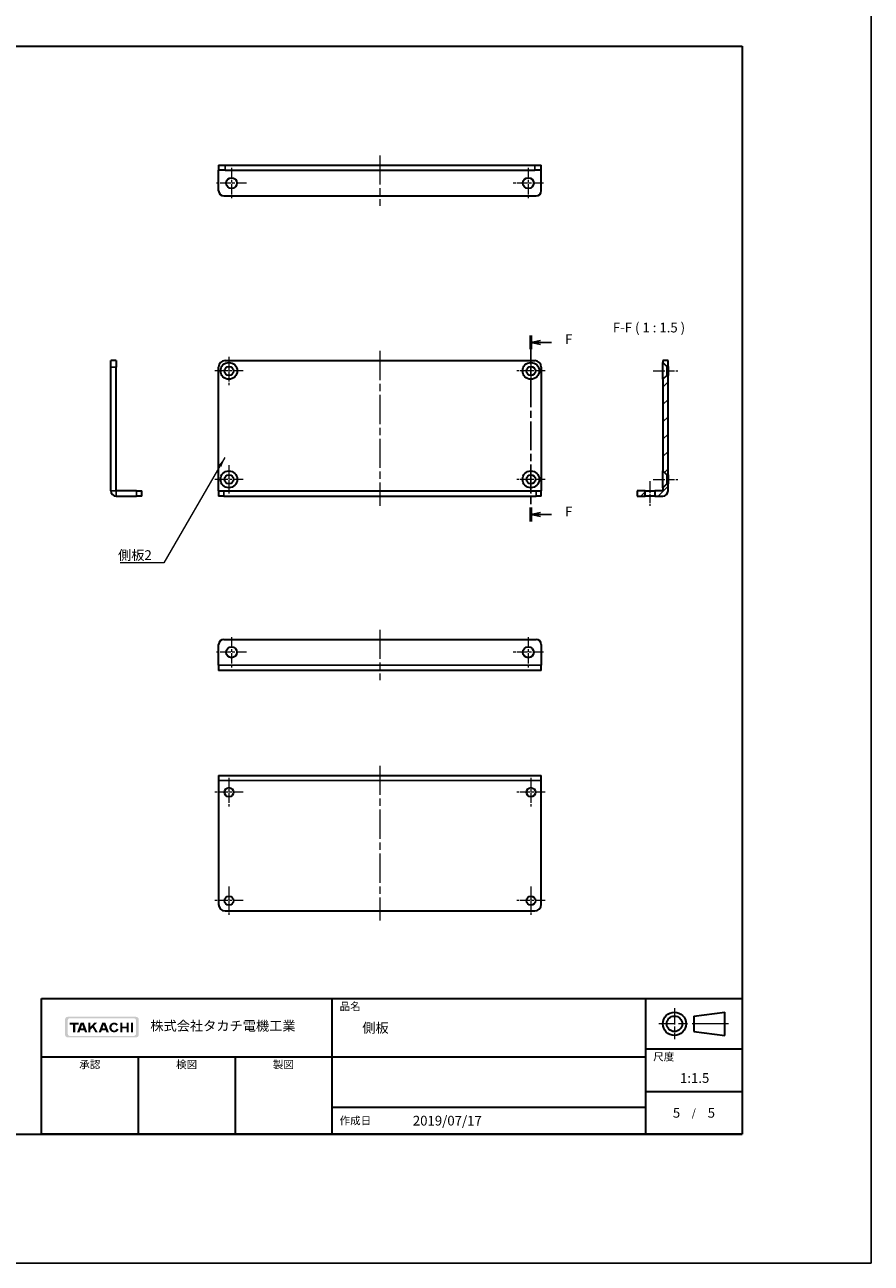
# Model space of a CAD drawing. Units: millimetres. Extents: x -50 to 7559, y -50 to 5279.
# Drawn here: x 7231 to 7559, y -50 to 430 of the extents above; entities that cross this region are included whole.
import ezdxf
from ezdxf.enums import TextEntityAlignment as Align

# ---------------------------------------------------------------- set-up
doc = ezdxf.new("R2010")
doc.units = ezdxf.units.MM
doc.header["$LTSCALE"] = 2
doc.linetypes.add('CHAIN', pattern=[0.35429999999999995, 0.2362, -0.0295, 0.0591, -0.0295])
for name, color, linetype, lineweight in [('Border (ISO)', 7, 'Continuous', 35), ('Center Mark (ISO)', 131, 'Continuous', 18), ('Centerline (ISO)', 131, 'Continuous', 18), ('Hatch (ISO)', 1, 'Continuous', 18), ('Section Line (ISO)', 7, 'CHAIN', 25), ('Symbol (ISO)', 7, 'Continuous', 18), ('Title (ISO)', 7, 'Continuous', 35), ('Visible (ISO)', 7, 'Continuous', 35), ('Visible Narrow (ISO)', 7, 'Continuous', 25)]:
    doc.layers.add(name, color=color, linetype=linetype, lineweight=lineweight)
doc.styles.add('Note Text (TK)', font='txt')
doc.dimstyles.new('Default - Method 1b (TK)$7', dxfattribs={"dimscale": 2, "dimtxt": 2.5, "dimasz": 2.5, "dimexe": 1, "dimexo": 1.499999999999999, "dimgap": 1, "dimtad": 1, "dimtoh": 1, "dimrnd": 1e-08, "dimdsep": 46, "dimtxsty": 'Note Text (TK)', "dimcen": 0.09, "dimdle": 5, "dimclrd": 100, "dimclre": 100, "dimclrt": 7, "dimadec": 1, "dimazin": 1, "dimtfac": 1, "dimtmove": 0, "dimatfit": 3, "dimfxl": 1, "dimtolj": 1, "dimlwd": -1, "dimlwe": -1, "dimarcsym": 0})

# ---------------------------------------------------------------- blocks, each defined once
blk = doc.blocks.new('図面枠 tk図枠')
at = {"layer": 'Border (ISO)'}
for p, q in [((14.49999999999999, 289), (405.4999999999999, 289)), ((14.49999999999999, 289), (14.50000000000001, 8.000000000000007)), ((405.4999999999999, 289), (405.4999999999999, 8.000000000000007)), ((14.50000000000001, 8.000000000000007), (405.4999999999999, 8.000000000000007))]:
    blk.add_line(p, q, dxfattribs=at)
blk = doc.blocks.new('表題欄 tk表題欄')
at = {"layer": 'Hatch (ISO)'}
h = blk.add_hatch(color=256, dxfattribs=at)
edge = h.paths.add_edge_path(flags=0)
edge.add_arc((98.49187810533729, 235.659481084801), 0.5958259999999996, 269.9999999999915, 360)
edge.add_line((99.08770410533732, 235.659481084801), (99.08770410533728, 239.0711970848007))
edge.add_arc((98.49187810533729, 239.0711970848009), 0.5958259999999996, 0, 90.00000000000855)
edge.add_line((98.4918781053372, 239.6670230848009), (82.05361010533736, 239.6670230848008))
edge.add_arc((82.05361010533733, 239.0711970848008), 0.5958259999999996, 89.9999999999983, 180)
edge.add_line((81.45778410533734, 239.0711970848008), (81.45778410533713, 235.6594810848011))
edge.add_arc((82.05361010533711, 235.6594810848007), 0.5958259999999996, 180, 270.0000000000222)
edge.add_line((82.05361010533736, 235.0636550848007), (98.4918781053372, 235.0636550848009))
edge = h.paths.add_edge_path()
edge.add_line((80.75585210533734, 239.3160570848008), (80.75585210533734, 235.414621084801))
edge.add_arc((81.45778410533724, 235.4146210848009), 0.7019319999998935, 180, 270.0000000000072)
edge.add_line((81.45778410533734, 234.7126890848011), (99.08770410533731, 234.7126890848011))
edge.add_arc((99.08770410533731, 235.4146210848009), 0.7019319999998921, 270, 360)
edge.add_line((99.78963610533718, 235.414621084801), (99.78963610533728, 239.3160570848009))
edge.add_arc((99.0877041053374, 239.316057084801), 0.7019319999998921, 0, 90.00000000001015)
edge.add_line((99.08770410533727, 240.0179890848008), (81.45778410533734, 240.0179890848008))
edge.add_arc((81.45778410533734, 239.3160570848008), 0.7019319999999984, 90.00000000000146, 180)
for points in [[(81.98831410533735, 238.5080190848011), (81.98831410533735, 238.018299084801), (82.83716210533731, 238.018299084801), (82.83716210533731, 236.018609084801), (83.42482610533735, 236.018609084801), (83.42482610533735, 238.018299084801), (84.27367410533734, 238.018299084801), (84.27367410533734, 238.5080190848011)], [(88.60057971385685, 236.018609084801), (87.85996861799809, 237.2522855485187), (87.33442410533738, 236.6850786020424), (87.33442410533738, 236.018609084801), (86.81205610533735, 236.018609084801), (86.81205610533735, 238.5080190848011), (87.33442410533738, 238.5080190848011), (87.33442410533738, 237.4598137166482), (88.30563678669888, 238.5080190848011), (89.02346612707649, 238.5080190848011), (88.2357554429587, 237.6578627972141), (89.2198461053373, 236.018609084801)], [(95.00793061474837, 238.5080190848011), (95.00793061474837, 236.018609084801), (95.52621761474842, 236.018609084801), (95.52621761474842, 237.018454084801), (96.6852216147484, 237.018454084801), (96.6852216147484, 236.018609084801), (97.20350861474839, 236.018609084801), (97.20350861474839, 238.5080190848011), (96.6852216147484, 238.5080190848011), (96.6852216147484, 237.5081740848009), (95.52621761474842, 237.5081740848009), (95.52621761474842, 238.5080190848011)], [(97.75852461474844, 238.5080190848011), (97.75852461474844, 236.018609084801), (98.2808926147485, 236.018609084801), (98.2808926147485, 238.5080190848011)]]:
    blk.add_hatch(color=256, dxfattribs=at).paths.add_polyline_path(points)
h = blk.add_hatch(color=256, dxfattribs=at)
h.paths.add_polyline_path([(85.50670817746851, 237.071507084801), (84.86892803320622, 237.071507084801), (85.18781810533736, 237.9399130848009)], flags=0)
h.paths.add_polyline_path([(85.69553136435374, 236.557301084801), (84.68010484632094, 236.557301084801), (84.48229007910783, 236.018609084801), (83.86557410533733, 236.018609084801), (84.77971810533734, 238.5080190848011), (85.5959181053373, 238.5080190848011), (86.51006210533728, 236.018609084801), (85.8933461315668, 236.018609084801)])
h = blk.add_hatch(color=256, dxfattribs=at)
h.paths.add_polyline_path([(90.44357403320625, 237.071507084801), (91.08135417746848, 237.071507084801), (90.76246410533739, 237.9399130848009)], flags=0)
h.paths.add_polyline_path([(90.05693607910783, 236.018609084801), (90.25475084632097, 236.557301084801), (91.27017736435366, 236.557301084801), (91.46799213156682, 236.018609084801), (92.08470810533723, 236.018609084801), (91.17056410533733, 238.5080190848011), (90.35436410533732, 238.5080190848011), (89.44022010533736, 236.018609084801)])
h = blk.add_hatch(color=256, dxfattribs=at)
edge = h.paths.add_edge_path()
edge.add_arc((93.43960010533709, 237.2633140848011), 1.273272000000011, 38.55054079078439, 336.5820184016556)
edge.add_line((94.60799261474826, 236.7572700848011), (94.08905664575232, 236.9820271175443))
edge.add_ellipse((93.43960010533733, 237.2633140848011), major_axis=(0, -0.7998759999999119), ratio=0.8673469387756529, start_angle=128.5505407907963, end_angle=426.582018401653, ccw=False)
edge.add_line((94.01031636278756, 237.7181048319737), (94.43537358897211, 238.0568232248073))
at = {"layer": 'Title (ISO)'}
for p, q in [((74.6650848667923, 244.7154522744663), (255.6650848667923, 244.7154522744663)), ((74.6650848667923, 209.7154522744663), (74.6650848667923, 244.7154522744663)), ((149.6650848667923, 244.7154522744663), (149.6650848667923, 209.7154522744663)), ((230.6650848667923, 244.7154522744663), (230.6650848667923, 209.7154522744663)), ((255.6650848667923, 244.7154522744663), (255.6650848667923, 209.7154522744663)), ((243.1650848667923, 240.2154522744663), (251.1650848667923, 241.2154522744664)), ((243.1650848667923, 240.2154522744663), (243.1650848667923, 236.2154522744663)), ((251.1650848667923, 235.2154522744664), (251.1650848667923, 241.2154522744664)), ((243.1650848667923, 236.2154522744663), (251.1650848667923, 235.2154522744664)), ((230.6650848667923, 231.7154522744663), (255.6650848667923, 231.7154522744663)), ((74.6650848667923, 229.7154522744663), (230.6650848667923, 229.7154522744663)), ((99.66508486679231, 229.7154522744663), (99.66508486679231, 209.7154522744663)), ((124.6650848667923, 229.7154522744663), (124.6650848667923, 209.7154522744663)), ((230.6650848667923, 220.7154522744663), (255.6650848667923, 220.7154522744663)), ((149.6650848667923, 216.7154522744663), (230.6650848667923, 216.7154522744663)), ((255.6650848667923, 209.7154522744663), (74.66508486679228, 209.7154522744663))]:
    blk.add_line(p, q, dxfattribs=at)
at = {"layer": 'Title (ISO)', "color": 4, "linetype": 'CHAIN', "lineweight": 18, "ltscale": 8.889559745788574}
blk.add_line((238.1650848667923, 242.2154522744663), (238.1650848667923, 234.2154522744663), dxfattribs=at)
at = {"layer": 'Title (ISO)', "color": 4, "linetype": 'CHAIN', "lineweight": 18, "ltscale": 20.00163269042969}
blk.add_line((252.1650848667923, 238.2154522744663), (234.1650848667923, 238.2154522744664), dxfattribs=at)
at = {"layer": 'Title (ISO)'}
for radius in [3, 2]:
    blk.add_circle((238.1650848667923, 238.2154522744663), radius, dxfattribs=at)
at = {"layer": 'Title (ISO)', "color": 1, "char_height": 2.000000029802322, "line_spacing_factor": 1.5, "style": 'Note Text (TK)'}
for s, insert, attachment_point in [('\\fＭＳ Ｐゴシック|b0|i0;\\H2.0000;品名', (151.6650848667923, 242.7154522744663), 4), ('\\fＭＳ Ｐゴシック|b0|i0;\\H2.0000;尺度', (232.6650848667923, 229.7154522744663), 4), ('\\fＭＳ Ｐゴシック|b0|i0;\\H2.0000;承認', (87.16508486679228, 227.7154522744663), 5), ('\\fＭＳ Ｐゴシック|b0|i0;\\H2.0000;検図', (112.1650848667923, 227.7154522744663), 5), ('\\fＭＳ Ｐゴシック|b0|i0;\\H2.0000;製図', (137.1650848667923, 227.7154522744663), 5), ('\\fＭＳ Ｐゴシック|b0|i0;\\H2.0000;作成日', (151.6650848667923, 213.2154522744662), 4)]:
    blk.add_mtext(s, dxfattribs=dict(at, insert=insert, attachment_point=attachment_point))
at = {"layer": 'Title (ISO)', "color": 7, "line_spacing_factor": 1.5, "style": 'Note Text (TK)'}
for s, insert, char_height, attachment_point in [('株式会社タカチ電機工業', (102.7896361053372, 237.3602095573245), 2.5, 4), ('\\fＭＳ Ｐゴシック|b0|i0;\\H2.0000;/', (243.1650848667923, 215.2154522744663), 2.000000029802322, 5)]:
    blk.add_mtext(s, dxfattribs=dict(at, insert=insert, char_height=char_height, attachment_point=attachment_point))
at = {"layer": 'Title (ISO)', "color": 7, "style": 'Note Text (TK)'}
for tag, p in [('<品名>_001', (157.4804257758832, 235.8163045471935)), ('作成日_001', (170.595482594065, 211.9441454562844)), ('<ページ_No.>_001', (237.9051416849741, 213.9654522744663)), ('<総ページ数>_001', (246.7559939577014, 213.9654522744663))]:
    blk.add_attdef(tag, p, '', height=2.5, dxfattribs=at)
blk.add_attdef('<尺度>', text='', height=2.5, dxfattribs=at).set_placement((243.1650848667923, 224.2154522744663), align=Align.MIDDLE_CENTER)
blk = doc.blocks.new('2dTransSection5')
at = {"layer": 'Section Line (ISO)', "linetype": 'CHAIN', "ltscale": 15.67689037322998}
blk.add_line((350.9234496703093, 214.2343789953259), (350.9234496703093, 166.2454794913228), dxfattribs=at)
at = {"layer": 'Section Line (ISO)', "linetype": 'Continuous', "lineweight": 50}
for p, q in [((350.9234496703093, 214.2343789953259), (350.9234496703093, 210.6800568282145)), ((350.9234496703093, 169.7998016584343), (350.9234496703093, 166.2454794913228))]:
    blk.add_line(p, q, dxfattribs=at)
at = {"layer": 'Section Line (ISO)', "linetype": 'Continuous'}
for p, q in [((353.4234496703092, 212.9572179117702), (350.9234496703093, 212.4572179117702)), ((353.4234496703092, 212.4572179117702), (350.9234496703093, 212.4572179117702)), ((350.9234496703093, 212.4572179117702), (353.4234496703092, 211.9572179117702)), ((356.2298892974891, 212.4572179117702), (353.4234496703092, 212.4572179117702)), ((353.4234496703092, 168.5226405748785), (350.9234496703093, 168.0226405748786)), ((353.4234496703092, 168.0226405748786), (350.9234496703093, 168.0226405748786)), ((350.9234496703093, 168.0226405748786), (353.4234496703092, 167.5226405748785)), ((356.2298892974891, 168.0226405748786), (353.4234496703092, 168.0226405748786))]:
    blk.add_line(p, q, dxfattribs=at)
at = {"layer": 'Section Line (ISO)', "char_height": 2.5, "attachment_point": 7, "style": 'Note Text (TK)'}
for insert in [(359.7434504895113, 211.2291476713024), (359.7434504895113, 166.7945703344108)]:
    blk.add_mtext('F', dxfattribs=dict(at, insert=insert))

msp = doc.modelspace()

# ---------------------------------------------------------------- hatches: boundary and pattern name
at = {"layer": 'Hatch (ISO)'}
h = msp.add_hatch(dxfattribs=at)
h.set_pattern_fill('ANSI31', color=256, scale=38.1, style=0)
h.set_pattern_definition([(45, (6900.750000000001, -12.00000000000024), (-3.367596045400933, 3.367596045400933), [])])
h.paths.add_polyline_path([(7468.263031690757, 249.1438182766929), (7468.263031690757, 247.143818276693), (7471.416413159497, 247.143818276693), (7471.416413159497, 249.1438182766929)])
h.paths.add_polyline_path([(7478.263031690758, 298.8938182766929), (7479.763031690758, 297.393818276693), (7480.263031690758, 297.393818276693), (7480.263031690758, 299.643818276693), (7478.263031690758, 299.643818276693)])
h.paths.add_polyline_path([(7478.263031690758, 256.8938182766929), (7479.763031690758, 255.393818276693), (7480.263031690758, 255.393818276693), (7480.263031690758, 293.893818276693), (7479.763031690758, 293.893818276693), (7478.263031690758, 292.3938182766929)])
edge = h.paths.add_edge_path()
edge.add_line((7479.763031690758, 251.8938182766929), (7478.263031690758, 250.3938182766929))
edge.add_line((7478.263031690758, 250.3938182766929), (7478.263031690758, 249.1448182766929))
edge.add_ellipse((7478.262031690758, 249.1448182766929), major_axis=(0.0010000000000021, 0), ratio=1, start_angle=270.00000000025443, end_angle=360, ccw=False)
edge.add_line((7478.262031690758, 249.1438182766929), (7475.10965022202, 249.1438182766929))
edge.add_line((7475.10965022202, 249.1438182766929), (7475.10965022202, 247.1438182766929))
edge.add_line((7475.10965022202, 247.143818276693), (7478.262031690758, 247.143818276693))
edge.add_ellipse((7478.262031690758, 249.144818276693), major_axis=(4.2e-15, -2.001000000000008), ratio=1, start_angle=7.9e-15, end_angle=89.99999999999976)
edge.add_line((7480.263031690758, 249.1448182766929), (7480.263031690758, 251.8938182766929))
edge.add_line((7480.263031690758, 251.8938182766929), (7479.763031690758, 251.8938182766929))

# ---------------------------------------------------------------- linework, layer by layer
at = {"color": 6}
msp.add_lwpolyline([(-50.00000000000003, 1595.5), (7559, 1595.5), (7559, -49.99999999999977), (-50, -49.99999999999884)], close=True, dxfattribs=at)
at = {"layer": 'Center Mark (ISO)', "linetype": 'CHAIN', "ltscale": 8.667317390441895}
for p, q in [((7311.135174505491, 374.2500870316062), (7311.135174505491, 362.5500870316061)), ((7426.135174505489, 374.2500870316062), (7426.135174505489, 362.5500870316061)), ((7316.985174505489, 368.4000870316061), (7305.285174505489, 368.4000870316061)), ((7431.985174505489, 368.4000870316061), (7420.28517450549, 368.4000870316061)), ((7311.135174505437, 192.5102925324235), (7311.135174505437, 180.8102925324235)), ((7426.135174505438, 192.5102925324235), (7426.135174505438, 180.8102925324235)), ((7316.985174505439, 186.6602925324235), (7305.285174505439, 186.6602925324235)), ((7431.985174505438, 186.6602925324235), (7420.285174505437, 186.6602925324235))]:
    msp.add_line(p, q, dxfattribs=at)
at = {"layer": 'Center Mark (ISO)', "linetype": 'CHAIN', "ltscale": 8.148754119873047}
for p, q in [((7310.135174505465, 301.143818276693), (7310.135174505465, 290.143818276693)), ((7427.135174505463, 301.143818276693), (7427.135174505463, 290.143818276693)), ((7315.635174505463, 295.643818276693), (7304.635174505463, 295.643818276693)), ((7432.635174505463, 295.643818276693), (7421.635174505464, 295.643818276693)), ((7310.135174505465, 259.143818276693), (7310.135174505465, 248.143818276693)), ((7427.135174505463, 259.143818276693), (7427.135174505463, 248.143818276693)), ((7315.635174505463, 253.643818276693), (7304.635174505463, 253.643818276693)), ((7432.635174505463, 253.643818276693), (7421.635174505464, 253.643818276693)), ((7310.135174505413, 137.9639209843768), (7310.135174505413, 126.9639209843768)), ((7427.135174505413, 137.9639209843768), (7427.135174505413, 126.9639209843768)), ((7315.635174505414, 132.4639209843768), (7304.635174505413, 132.4639209843768)), ((7432.635174505413, 132.4639209843768), (7421.635174505414, 132.4639209843768)), ((7310.135174505413, 95.9639209843768), (7310.135174505413, 84.96392098437678)), ((7427.135174505413, 95.9639209843768), (7427.135174505413, 84.96392098437678)), ((7315.635174505414, 90.4639209843768), (7304.635174505413, 90.4639209843768)), ((7432.635174505413, 90.4639209843768), (7421.635174505414, 90.4639209843768))]:
    msp.add_line(p, q, dxfattribs=at)
at = {"layer": 'Centerline (ISO)', "linetype": 'CHAIN', "ltscale": 23.99096870422363}
for p, q in [((7368.635174505491, 379.1500870316211), (7368.635174505491, 359.6500870316061)), ((7368.635174505463, 303.393818276693), (7368.635174505463, 243.393818276693)), ((7368.635174505438, 195.4102925324235), (7368.635174505438, 175.9102925324241)), ((7368.635174505413, 142.713920984378), (7368.635174505413, 82.71392098437678))]:
    msp.add_line(p, q, dxfattribs=at)
at = {"layer": 'Centerline (ISO)', "linetype": 'CHAIN', "ltscale": 7.03754711151123}
for p, q in [((7474.513031690758, 295.643818276693), (7484.013031690757, 295.643818276693)), ((7473.263031690759, 252.8938182766929), (7473.263031690759, 243.3938182766929)), ((7474.513031690758, 253.643818276693), (7484.013031690757, 253.643818276693))]:
    msp.add_line(p, q, dxfattribs=at)
at = {"layer": 'Visible (ISO)'}
for p, q in [((7306.135174505491, 375.4000870316203), (7308.635174505489, 375.4000870316211)), ((7306.135174505491, 375.4000870316203), (7306.135174505491, 373.4000870316203)), ((7308.635174505489, 375.4000870316211), (7428.63517450549, 375.4000870316211)), ((7428.63517450549, 375.4000870316211), (7431.135174505491, 375.4000870316203)), ((7431.135174505491, 373.4000870316203), (7431.135174505491, 375.4000870316203)), ((7306.135174505491, 373.3990870316061), (7306.135174505491, 373.4000870316061)), ((7308.635174505489, 373.4000870316211), (7306.135174505491, 373.4000870316203)), ((7306.135174505491, 365.4000870316061), (7306.135174505491, 373.3990870316061)), ((7308.635174505489, 373.4000870316211), (7428.63517450549, 373.4000870316211)), ((7431.135174505491, 373.4000870316203), (7428.63517450549, 373.4000870316211)), ((7431.135174505491, 373.3990870316061), (7431.135174505491, 373.4000870316061)), ((7431.135174505491, 365.4000870316061), (7431.135174505491, 373.3990870316061)), ((7308.13517450549, 363.4000870316061), (7429.135174505489, 363.4000870316061)), ((7266.391516517247, 299.643818276693), (7264.391516517247, 299.643818276693)), ((7264.391516517246, 297.1438182766929), (7264.391516517247, 299.643818276693)), ((7266.391516517247, 299.643818276693), (7266.391516517245, 297.1438182766929)), ((7308.635174505464, 299.643818276693), (7428.635174505463, 299.643818276693)), ((7480.263031690758, 299.643818276693), (7478.263031690758, 299.643818276693)), ((7478.263031690758, 299.643818276693), (7478.263031690758, 298.8938182766929)), ((7478.263031690758, 298.8938182766929), (7479.763031690758, 297.3938182766929)), ((7478.263031690758, 292.3938182766929), (7478.263031690758, 298.8938182766929)), ((7480.263031690758, 297.3938182766929), (7480.263031690758, 299.643818276693)), ((7264.391516517246, 249.144818276693), (7264.391516517246, 297.1438182766929)), ((7266.391516517245, 249.144818276693), (7266.391516517245, 297.1438182766929)), ((7306.135174505463, 249.144818276693), (7306.135174505463, 297.1438182766929)), ((7431.135174505463, 297.1438182766929), (7431.135174505463, 249.144818276693)), ((7479.763031690758, 293.893818276693), (7478.263031690758, 292.3938182766929)), ((7479.763031690758, 297.3938182766929), (7480.263031690758, 297.3938182766929)), ((7479.763031690758, 297.3938182766929), (7479.763031690758, 293.8938182766929)), ((7480.263031690758, 293.893818276693), (7479.763031690758, 293.893818276693)), ((7480.263031690758, 297.3938182766929), (7480.263031690758, 293.8938182766929)), ((7480.263031690758, 255.3938182766929), (7480.263031690758, 293.893818276693)), ((7478.263031690758, 292.3938182766929), (7478.263031690758, 256.8938182766929)), ((7478.263031690758, 256.8938182766929), (7479.763031690758, 255.3938182766929)), ((7478.263031690758, 250.393818276693), (7478.263031690758, 256.8938182766929)), ((7479.763031690758, 255.3938182766929), (7480.263031690758, 255.3938182766929)), ((7479.763031690758, 255.393818276693), (7479.763031690758, 251.8938182766929)), ((7480.263031690758, 255.393818276693), (7480.263031690758, 251.8938182766929)), ((7479.763031690758, 251.8938182766929), (7478.263031690758, 250.3938182766929)), ((7478.263031690758, 250.3938182766929), (7478.263031690758, 249.1448182766929)), ((7480.263031690758, 251.8938182766929), (7479.763031690758, 251.8938182766929)), ((7480.263031690758, 249.1448182766929), (7480.263031690758, 251.8938182766929)), ((7274.391516517245, 249.1438182766929), (7266.392516517246, 249.1438182766929)), ((7266.392516517246, 247.143818276693), (7274.391516517245, 247.143818276693)), ((7274.391516517245, 249.1438182766929), (7276.391516517247, 249.1438182766929)), ((7276.391516517247, 247.143818276693), (7274.391516517245, 247.143818276693)), ((7276.391516517247, 247.143818276693), (7276.391516517247, 249.1438182766929)), ((7306.135174505463, 249.143818276693), (7306.135174505463, 249.144818276693)), ((7306.135174505463, 249.143818276693), (7308.135174505463, 249.143818276693)), ((7306.135174505463, 249.143818276693), (7306.135174505463, 247.143818276693)), ((7308.135174505463, 247.143818276693), (7306.135174505463, 247.143818276693)), ((7308.135174505463, 249.143818276693), (7429.135174505464, 249.143818276693)), ((7308.135174505463, 247.143818276693), (7429.135174505464, 247.143818276693)), ((7429.135174505464, 249.143818276693), (7431.135174505463, 249.143818276693)), ((7431.135174505463, 247.143818276693), (7429.135174505464, 247.143818276693)), ((7431.135174505463, 249.143818276693), (7431.135174505463, 249.144818276693)), ((7431.135174505463, 247.143818276693), (7431.135174505463, 249.143818276693)), ((7468.263031690757, 249.1438182766929), (7468.263031690757, 247.143818276693)), ((7471.416413159497, 249.1438182766929), (7468.263031690757, 249.1438182766929)), ((7468.263031690757, 247.143818276693), (7471.416413159497, 247.143818276693)), ((7471.416413159497, 247.143818276693), (7471.416413159497, 249.1438182766929)), ((7471.416413159497, 249.1438182766929), (7475.10965022202, 249.1438182766929)), ((7475.10965022202, 247.143818276693), (7471.416413159497, 247.143818276693)), ((7478.262031690758, 249.1438182766929), (7475.10965022202, 249.1438182766929)), ((7475.10965022202, 249.1438182766929), (7475.10965022202, 247.143818276693)), ((7475.10965022202, 247.143818276693), (7478.262031690758, 247.143818276693)), ((7306.135174505438, 181.6612925324235), (7306.135174505438, 189.6602925324235)), ((7308.135174505437, 191.6602925324235), (7429.135174505439, 191.6602925324235)), ((7431.135174505438, 189.6602925324235), (7431.135174505438, 181.6612925324235)), ((7306.135174505438, 181.6612925324235), (7306.135174505438, 179.6602925324241)), ((7431.135174505438, 179.6602925324241), (7306.135174505438, 179.6602925324241)), ((7431.135174505438, 179.6602925324241), (7431.135174505438, 181.6612925324235)), ((7306.135174505413, 138.9639209843779), (7431.135174505413, 138.963920984378)), ((7306.135174505413, 138.9639209843779), (7306.135174505413, 136.9629209843768)), ((7306.135174505413, 136.9629209843768), (7306.135174505413, 88.96392098437678)), ((7431.135174505413, 136.9629209843768), (7431.135174505413, 138.963920984378)), ((7431.135174505413, 88.96392098437678), (7431.135174505413, 136.9629209843768)), ((7308.635174505413, 86.46392098437678), (7428.635174505413, 86.46392098437681))]:
    msp.add_line(p, q, dxfattribs=at)
for centre, radius in [((7311.135174505491, 368.4000870316061), 2.1), ((7426.135174505489, 368.4000870316061), 2.1), ((7310.135174505465, 295.643818276693), 3.25), ((7427.135174505463, 295.643818276693), 3.25), ((7310.135174505465, 295.643818276693), 1.75), ((7427.135174505463, 295.643818276693), 1.75), ((7310.135174505465, 253.643818276693), 3.25), ((7310.135174505465, 253.643818276693), 1.75), ((7427.135174505463, 253.643818276693), 3.25), ((7427.135174505463, 253.643818276693), 1.75), ((7311.135174505437, 186.6602925324235), 2.1), ((7426.135174505438, 186.6602925324235), 2.1), ((7310.135174505413, 132.4639209843768), 1.75), ((7427.135174505413, 132.4639209843768), 1.75), ((7310.135174505413, 90.4639209843768), 1.75), ((7427.135174505413, 90.4639209843768), 1.75)]:
    msp.add_circle(centre, radius, dxfattribs=at)
for centre, radius, start, end in [((7308.13517450549, 365.4000870316061), 2.000000000000004, 180, 270), ((7429.135174505489, 365.4000870316061), 2.00000000000001, 270, 0), ((7308.635174505464, 297.1438182766929), 2.5, 90, 180), ((7428.635174505463, 297.1438182766929), 2.5, 0, 90), ((7266.392516517246, 249.144818276693), 2.001000000000007, 180, 270), ((7266.392516517246, 249.144818276693), 0.0010000000000021, 180, 270), ((7478.262031690758, 249.1448182766929), 0.0010000000000021, 270, 0), ((7478.262031690758, 249.1448182766929), 2.001000000000008, 270, 0), ((7308.135174505437, 189.6602925324235), 2.00000000000001, 90, 180), ((7429.135174505439, 189.6602925324235), 2.000000000000006, 0, 90), ((7308.635174505413, 88.96392098437678), 2.5, 180, 270), ((7428.635174505413, 88.96392098437678), 2.5, 270, 0)]:
    msp.add_arc(centre, radius, start, end, dxfattribs=at)
at = {"layer": 'Visible Narrow (ISO)'}
for p, q in [((7308.635174505489, 373.4000870316211), (7308.635174505489, 375.4000870316211)), ((7428.63517450549, 375.4000870316211), (7428.63517450549, 373.4000870316211)), ((7431.135174505491, 373.3990870316061), (7306.135174505491, 373.3990870316061)), ((7264.391516517246, 297.1438182766929), (7266.391516517245, 297.1438182766929)), ((7264.391516517246, 249.144818276693), (7266.391516517245, 249.144818276693)), ((7266.392516517246, 249.1438182766929), (7266.392516517246, 247.143818276693)), ((7274.391516517245, 249.1438182766929), (7274.391516517245, 247.143818276693)), ((7306.135174505463, 249.144818276693), (7431.135174505463, 249.144818276693)), ((7308.135174505463, 247.143818276693), (7308.135174505463, 249.143818276693)), ((7429.135174505464, 249.143818276693), (7429.135174505464, 247.143818276693)), ((7306.135174505438, 181.6612925324235), (7431.135174505438, 181.6612925324235)), ((7431.135174505413, 136.9629209843768), (7306.135174505413, 136.9629209843768))]:
    msp.add_line(p, q, dxfattribs=at)

# ---------------------------------------------------------------- block references
at = {"xscale": 1.5, "yscale": 1.5, "zscale": 1.5}
msp.add_blockref('図面枠 tk図枠', (6900.750000000001, -12.00000000000024), dxfattribs=at)
ref = msp.add_blockref('表題欄 tk表題欄', (7125.502372699812, -314.5731784116997), dxfattribs=dict(xscale=1.5, yscale=1.5, zscale=1.5))
ref.add_attrib('<品名>_001', '側板', (7361.808238636363, 39.2897727272725), dxfattribs={"layer": 'Title (ISO)', "color": 7, "height": 3.75, "style": 'Note Text (TK)'})
ref.add_attrib('<尺度>_001', '1:1.5', (7484.901988636363, 19.87499999999976), dxfattribs={"layer": 'Title (ISO)', "color": 7, "height": 3.75, "style": 'Note Text (TK)'})
ref.add_attrib('作成日_001', '2019/07/17', (7381.395596590909, 3.343039772727013), dxfattribs={"layer": 'Title (ISO)', "color": 7, "height": 3.75, "style": 'Note Text (TK)'})
ref.add_attrib('<ページ_No.>_001', '5', (7482.136363636363, 6.374999999999729), dxfattribs={"layer": 'Title (ISO)', "color": 7, "height": 3.75, "style": 'Note Text (TK)'})
ref.add_attrib('<総ページ数>_001', '5', (7495.636363636363, 6.374999999999729), dxfattribs={"layer": 'Title (ISO)', "color": 7, "height": 3.75, "style": 'Note Text (TK)'})
at = {"layer": 'Section Line (ISO)', "xscale": 1.5, "yscale": 1.5, "zscale": 1.5}
msp.add_blockref('2dTransSection5', (6900.750000000001, -12.00000000000024), dxfattribs=at)

# ---------------------------------------------------------------- texts
at = {"layer": 'Symbol (ISO)', "color": 7, "insert": (7458.909699188864, 309.393818276693), "char_height": 3.75, "attachment_point": 7, "style": 'Note Text (TK)'}
msp.add_mtext('F-F ( 1 : 1.5 )', dxfattribs=at)
at = {"layer": 'Symbol (ISO)', "color": 7, "insert": (7267.182594481603, 226.1756898628899), "char_height": 3.75, "width": 14.03508782386779, "attachment_point": 1, "line_spacing_factor": 1.5, "style": 'Note Text (TK)'}
msp.add_mtext('{\\fＭＳ Ｐゴシック|b0|i0;側板2}', dxfattribs=at)

# ---------------------------------------------------------------- leaders
at = {"layer": 'Symbol (ISO)', "color": 100, "annotation_type": 0, "has_hookline": 1, "hookline_direction": 1, "text_width": 13.16761363636364}
msp.add_leader([(7308.578449623742, 262.0707384638036), (7284.96768230547, 221.3202273808602), (7281.217682305471, 221.3202273808602)], dimstyle='Default - Method 1b (TK)$7', override={"dimscale": 0, "dimtxt": 3.75, "dimasz": 3.75, "dimgap": 0, "dimtad": 1}, dxfattribs=at)

doc.saveas('drawing.dxf')
